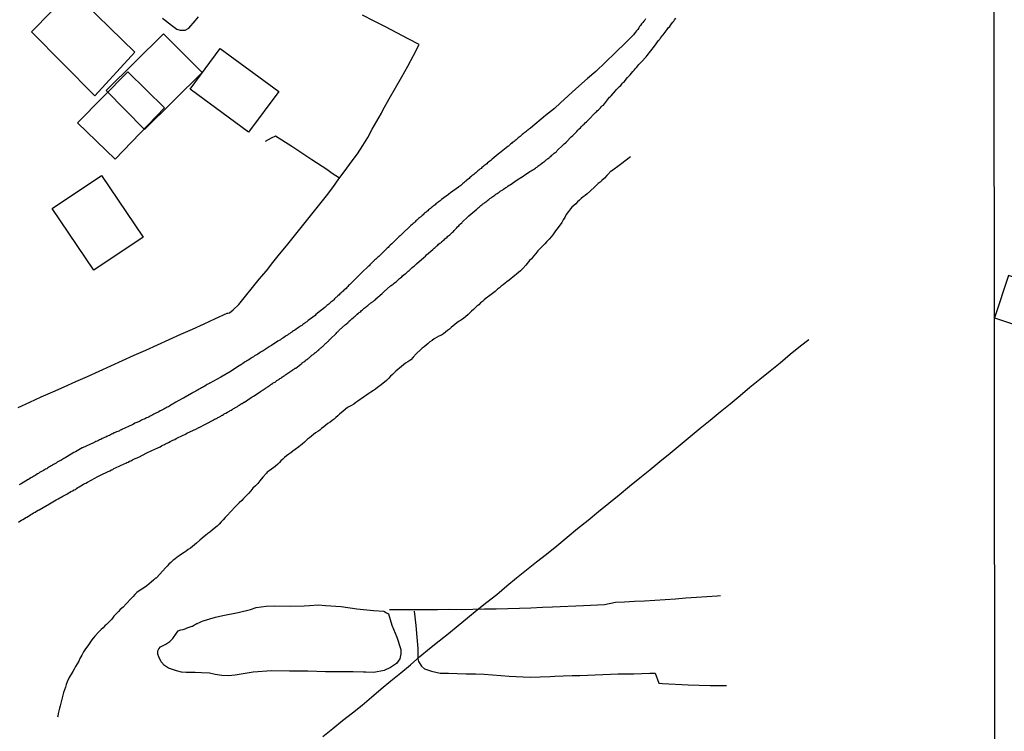
# Model space of a CAD drawing. Units: millimetres. Extents: x 190363 to 192779, y 1663199 to 1665984.
# Drawn here: x 192122 to 192294, y 1663623 to 1663747 of the extents above; entities that cross this region are included whole.
import ezdxf

# ---------------------------------------------------------------- set-up
doc = ezdxf.new("R2010")
doc.units = ezdxf.units.MM
for name, color, linetype in [('EDIFICACAO_REFERENCIAL', 30, 'Continuous'), ('IMAGEM', 7, 'Continuous'), ('V-EDIFICACAO', 60, 'Continuous'), ('V-LAGOA', 5, 'Continuous'), ('V-LOTE', 1, 'Continuous'), ('V-REFERENCIA', 2, 'Continuous'), ('V-TALVEGUE', 7, 'Continuous'), ('V-VALETA', 6, 'Continuous'), ('X-LIMITE_1000', 7, 'Continuous')]:
    doc.layers.add(name, color=color, linetype=linetype)
picture_1 = doc.add_image_def('image1.jpg', size_in_pixel=(4026, 4633))

msp = doc.modelspace()

# ---------------------------------------------------------------- linework, layer by layer
at = {"layer": 'EDIFICACAO_REFERENCIAL'}
for points in [[(192123.57, 1663745.23), (192130.66, 1663752.47), (192141.68, 1663741.69), (192134.64, 1663734.06), (192123.57, 1663745.23)], [(192146.67, 1663744.91), (192153.42, 1663738.09), (192143.37, 1663728.13), (192136.62, 1663734.94)], [(192151.34, 1663735.21), (192156.61, 1663742.33), (192166.83, 1663734.77), (192161.55, 1663727.65), (192151.34, 1663735.21)], [(192135.8, 1663720.11), (192143.1, 1663709.3), (192134.51, 1663703.5), (192127.21, 1663714.31), (192135.8, 1663720.11)], [(192292.07, 1663695.2), (192308.29, 1663689.77), (192313.63, 1663705.7), (192307.89, 1663707.62), (192305.02, 1663699.06), (192294.54, 1663702.57), (192292.07, 1663695.2)]]:
    msp.add_lwpolyline(points, close=True, dxfattribs=at)
at = {"layer": 'V-EDIFICACAO'}
msp.add_lwpolyline([(192131.61, 1663729.32), (192138.2, 1663722.97), (192146.84, 1663731.95), (192140.44, 1663738.25), (192131.61, 1663729.32)], close=True, dxfattribs=at)
at = {"layer": 'V-LAGOA'}
msp.add_lwpolyline([(192146.48, 1663747.63), (192148.08, 1663746.41), (192148.99, 1663745.71), (192149.58, 1663745.54), (192150.46, 1663745.55), (192151.11, 1663745.87), (192152.22, 1663747.17), (192152.81, 1663747.85)], dxfattribs=at)
msp.add_lwpolyline([(192146.28, 1663634.98), (192145.87, 1663635.85), (192145.68, 1663636.32), (192145.68, 1663636.9), (192145.85, 1663637.22), (192146.15, 1663637.6), (192147.1, 1663638.06), (192147.81, 1663638.54), (192148.3, 1663639.07), (192148.93, 1663639.99), (192149.25, 1663640.38), (192149.72, 1663640.54), (192150.09, 1663640.6), (192150.47, 1663640.75), (192150.82, 1663640.9), (192151.16, 1663641.05), (192151.5, 1663641.16), (192151.67, 1663641.2), (192151.72, 1663641.22), (192152.29, 1663641.54), (192152.42, 1663641.6), (192152.53, 1663641.65), (192152.62, 1663641.69), (192152.66, 1663641.71), (192153, 1663641.84), (192153.32, 1663641.99), (192153.64, 1663642.14), (192154.76, 1663642.47), (192155.75, 1663642.79), (192157.04, 1663643.08), (192159.73, 1663643.61), (192161.89, 1663644.14), (192162.86, 1663644.46), (192164.63, 1663644.7), (192166.06, 1663644.77), (192168.92, 1663644.72), (192171.27, 1663644.74), (192172.24, 1663644.84), (192173.81, 1663644.91), (192175, 1663644.82), (192177.74, 1663644.63), (192180.53, 1663644.24), (192183.41, 1663643.97), (192185.2, 1663643.8), (192185.71, 1663643.51), (192186.05, 1663643.34), (192186.63, 1663641.4), (192187.5, 1663639.25), (192188.2, 1663637.14), (192188.2, 1663636.35), (192188.05, 1663635.5), (192187.42, 1663634.66), (192186.38, 1663633.95), (192185.29, 1663633.45), (192183.45, 1663633.11), (192182.07, 1663633.16), (192181.64, 1663633.15), (192179.88, 1663633.18), (192178.52, 1663633.18), (192175.03, 1663633.2), (192171.9, 1663633.32), (192168.73, 1663633.34), (192165.56, 1663633.36), (192162.39, 1663633.17), (192159.22, 1663632.61), (192158.03, 1663632.49), (192156.89, 1663632.54), (192155.73, 1663632.76), (192154.71, 1663632.95), (192153.31, 1663633.05), (192152.22, 1663633.1), (192150.65, 1663633.08), (192149.85, 1663633.12), (192148.97, 1663633.37), (192147.56, 1663633.83), (192146.84, 1663634.34)], close=True, dxfattribs=at)
at = {"layer": 'V-LOTE'}
for points in [[(192121.27, 1663679.5), (192123.28, 1663680.42), (192125.29, 1663681.34), (192127.3, 1663682.23), (192129.31, 1663683.12), (192131.32, 1663684.01), (192133.36, 1663684.93), (192135.4, 1663685.85), (192137.44, 1663686.77), (192139.48, 1663687.69), (192141.52, 1663688.61), (192143.56, 1663689.53), (192145.6, 1663690.45), (192147.64, 1663691.37), (192149.68, 1663692.29), (192151.72, 1663693.21), (192153.76, 1663694.13), (192155.8, 1663695.05), (192157.84, 1663695.97), (192157.91, 1663696), (192158.22, 1663696.04), (192158.86, 1663696.57), (192159.84, 1663697.52), (192161.04, 1663698.99), (192162.24, 1663700.47), (192163.44, 1663701.95), (192164.68, 1663703.39), (192165.83, 1663704.86), (192166.98, 1663706.33), (192168.19, 1663707.75), (192169.34, 1663709.23), (192170.54, 1663710.68), (192171.69, 1663712.15), (192172.89, 1663713.6), (192174.03, 1663715.07), (192175.17, 1663716.54), (192176.31, 1663718.01), (192177.38, 1663719.48), (192178.45, 1663720.95), (192179.52, 1663722.42), (192180.59, 1663723.89), (192181.53, 1663725.33), (192182.4, 1663726.75), (192183.2, 1663728.17), (192184.02, 1663729.59), (192184.81, 1663730.98), (192185.07, 1663731.54), (192186.17, 1663733.48), (192187.27, 1663735.42), (192188.37, 1663737.36), (192189.4, 1663739.23), (192190.43, 1663741.1), (192191.34, 1663742.92), (192191.41, 1663743.04), (192189.51, 1663744.02), (192187.52, 1663745.07), (192185.53, 1663746.12), (192183.52, 1663747.13), (192181.51, 1663748.14)], [(192177.48, 1663719.62), (192176.2, 1663720.46), (192175.27, 1663721.11), (192172.63, 1663722.82), (192170.87, 1663723.98), (192169.11, 1663725.14), (192167.35, 1663726.3), (192166.28, 1663726.97), (192165.52, 1663726.62), (192164.44, 1663726.03)], [(192174.56, 1663621.91), (192176.29, 1663623.3), (192178.02, 1663624.69), (192179.72, 1663626.01), (192181.42, 1663627.4), (192183.04, 1663628.78), (192184.75, 1663630.21), (192186.47, 1663631.62), (192188.19, 1663633.03), (192189.87, 1663634.44), (192191.54, 1663635.87), (192193.21, 1663637.3), (192194.88, 1663638.62), (192196.55, 1663639.94), (192198.22, 1663641.3), (192199.89, 1663642.66), (192201.56, 1663644.05), (192203.27, 1663645.41), (192204.99, 1663646.77), (192206.72, 1663648.24), (192208.45, 1663649.66), (192210.19, 1663651.07), (192211.93, 1663652.44), (192213.67, 1663653.81), (192215.49, 1663655.29), (192217.31, 1663656.79), (192219.13, 1663658.29), (192220.95, 1663659.77), (192222.77, 1663661.25), (192224.59, 1663662.73), (192226.41, 1663664.21), (192228.23, 1663665.69), (192230, 1663667.14), (192231.77, 1663668.59), (192233.54, 1663670.04), (192235.31, 1663671.49), (192237.08, 1663672.94), (192238.85, 1663674.39), (192240.59, 1663675.84), (192242.33, 1663677.28), (192244.07, 1663678.69), (192245.81, 1663680.13), (192247.55, 1663681.57), (192249.29, 1663683.01), (192251.03, 1663684.45), (192252.8, 1663685.87), (192254.57, 1663687.31), (192256.34, 1663688.79), (192258.11, 1663690.27), (192259.61, 1663691.39)]]:
    msp.add_lwpolyline(points, dxfattribs=at)
at = {"layer": 'V-REFERENCIA'}
for points in [[(192121.32, 1663659.41), (192121.56, 1663659.56), (192121.84, 1663659.75), (192122.07, 1663659.9), (192122.35, 1663660.05), (192122.56, 1663660.2), (192122.78, 1663660.31), (192123.03, 1663660.46), (192123.25, 1663660.59), (192123.48, 1663660.74), (192123.72, 1663660.87), (192123.95, 1663661.02), (192124.23, 1663661.17), (192124.47, 1663661.32), (192124.75, 1663661.49), (192124.9, 1663661.56), (192126.33, 1663662.41), (192126.44, 1663662.46), (192127.87, 1663663.31), (192128.26, 1663663.5), (192128.56, 1663663.67), (192128.79, 1663663.8), (192129.07, 1663663.93), (192129.28, 1663664.06), (192129.5, 1663664.18), (192129.75, 1663664.31), (192129.97, 1663664.46), (192130.25, 1663664.61), (192130.48, 1663664.76), (192130.74, 1663664.89), (192131.02, 1663665.04), (192131.25, 1663665.15), (192131.46, 1663665.3), (192131.68, 1663665.45), (192131.92, 1663665.58), (192132.2, 1663665.75), (192132.41, 1663665.88), (192132.67, 1663666.03), (192132.88, 1663666.15), (192133.09, 1663666.26), (192133.37, 1663666.41), (192134.68, 1663667.12), (192135.06, 1663667.33), (192135.32, 1663667.44), (192135.55, 1663667.57), (192135.77, 1663667.68), (192136.9, 1663668.21), (192137.29, 1663668.4), (192137.57, 1663668.55), (192137.8, 1663668.64), (192138.01, 1663668.79), (192138.27, 1663668.89), (192138.51, 1663669.02), (192138.79, 1663669.13), (192139.04, 1663669.24), (192139.28, 1663669.36), (192139.56, 1663669.49), (192139.79, 1663669.62), (192140.07, 1663669.73), (192140.28, 1663669.84), (192140.5, 1663669.92), (192140.73, 1663670.07), (192140.93, 1663670.16), (192141.23, 1663670.31), (192141.48, 1663670.41), (192141.74, 1663670.54), (192142.04, 1663670.69), (192142.3, 1663670.8), (192142.45, 1663670.87), (192143.63, 1663671.46), (192144.01, 1663671.63), (192144.29, 1663671.76), (192144.52, 1663671.89), (192144.63, 1663671.94), (192145.68, 1663672.4), (192146.07, 1663672.62), (192146.32, 1663672.77), (192146.58, 1663672.87), (192146.83, 1663673), (192147.05, 1663673.11), (192147.33, 1663673.26), (192147.56, 1663673.37), (192147.82, 1663673.5), (192148.1, 1663673.65), (192148.33, 1663673.75), (192148.63, 1663673.9), (192148.89, 1663674.03), (192149.14, 1663674.18), (192149.36, 1663674.27), (192149.62, 1663674.39), (192149.9, 1663674.54), (192150.13, 1663674.63), (192150.39, 1663674.76), (192150.6, 1663674.89), (192150.86, 1663675.02), (192151.14, 1663675.14), (192151.27, 1663675.21), (192152.44, 1663675.77), (192152.83, 1663675.96), (192152.93, 1663676), (192154.05, 1663676.56), (192155.49, 1663677.31), (192155.5, 1663677.35), (192155.54, 1663677.37), (192155.63, 1663677.41), (192155.71, 1663677.48), (192155.83, 1663677.5), (192155.95, 1663677.58), (192156.04, 1663677.63), (192156.19, 1663677.71), (192156.34, 1663677.8), (192156.47, 1663677.84), (192156.59, 1663677.93), (192156.68, 1663677.97), (192156.83, 1663678.05), (192156.91, 1663678.12), (192157.02, 1663678.16), (192157.15, 1663678.25), (192157.3, 1663678.35), (192157.41, 1663678.4), (192157.6, 1663678.49), (192157.88, 1663678.68), (192158.09, 1663678.78), (192158.22, 1663678.85), (192158.35, 1663678.93), (192158.52, 1663679.02), (192158.69, 1663679.12), (192158.82, 1663679.21), (192158.95, 1663679.3), (192159.1, 1663679.38), (192159.18, 1663679.42), (192159.27, 1663679.47), (192159.4, 1663679.55), (192159.53, 1663679.62), (192159.63, 1663679.68), (192159.72, 1663679.75), (192159.85, 1663679.85), (192159.93, 1663679.9), (192160.06, 1663679.98), (192160.19, 1663680.07), (192160.34, 1663680.15), (192160.45, 1663680.2), (192160.6, 1663680.3), (192160.75, 1663680.39), (192160.85, 1663680.43), (192161.99, 1663681.22), (192162.18, 1663681.35), (192162.29, 1663681.41), (192162.44, 1663681.48), (192163.42, 1663682.12), (192163.62, 1663682.25), (192163.75, 1663682.34), (192163.81, 1663682.38), (192163.87, 1663682.42), (192163.94, 1663682.46), (192164.02, 1663682.51), (192164.11, 1663682.59), (192164.26, 1663682.66), (192164.39, 1663682.74), (192164.54, 1663682.85), (192164.6, 1663682.89), (192164.66, 1663682.93), (192164.73, 1663682.98), (192164.81, 1663683.02), (192164.88, 1663683.09), (192164.99, 1663683.15), (192165.14, 1663683.26), (192165.22, 1663683.32), (192165.33, 1663683.38), (192165.48, 1663683.49), (192165.56, 1663683.56), (192165.65, 1663683.6), (192165.71, 1663683.64), (192165.78, 1663683.68), (192165.82, 1663683.73), (192165.89, 1663683.77), (192166.06, 1663683.86), (192166.19, 1663683.94), (192166.31, 1663684.05), (192166.4, 1663684.09), (192166.53, 1663684.18), (192166.63, 1663684.26), (192166.72, 1663684.33), (192166.83, 1663684.37), (192166.95, 1663684.48), (192167, 1663684.5), (192167.04, 1663684.54), (192167.19, 1663684.63), (192167.3, 1663684.69), (192167.38, 1663684.76), (192167.51, 1663684.84), (192167.66, 1663684.95), (192167.77, 1663685.01), (192167.92, 1663685.1), (192168.02, 1663685.18), (192168.09, 1663685.23), (192169.14, 1663685.95), (192169.29, 1663686.06), (192169.39, 1663686.13), (192169.48, 1663686.17), (192169.61, 1663686.27), (192169.74, 1663686.34), (192169.8, 1663686.36), (192170.68, 1663687.09), (192170.85, 1663687.2), (192170.96, 1663687.3), (192171.06, 1663687.34), (192171.13, 1663687.41), (192171.24, 1663687.49), (192171.39, 1663687.6), (192171.49, 1663687.69), (192171.58, 1663687.73), (192171.64, 1663687.8), (192171.75, 1663687.88), (192171.9, 1663687.99), (192171.98, 1663688.05), (192172.07, 1663688.11), (192172.18, 1663688.2), (192172.26, 1663688.29), (192172.39, 1663688.4), (192172.5, 1663688.48), (192172.54, 1663688.52), (192172.58, 1663688.56), (192172.62, 1663688.61), (192172.76, 1663688.69), (192172.86, 1663688.78), (192172.97, 1663688.86), (192173.07, 1663688.95), (192173.14, 1663688.99), (192173.18, 1663689.04), (192173.25, 1663689.08), (192173.37, 1663689.18), (192173.44, 1663689.25), (192173.55, 1663689.33), (192173.67, 1663689.46), (192173.83, 1663689.57), (192173.91, 1663689.66), (192174, 1663689.72), (192174.06, 1663689.79), (192174.21, 1663689.91), (192174.3, 1663689.98), (192174.38, 1663690.04), (192174.47, 1663690.13), (192174.55, 1663690.19), (192174.66, 1663690.28), (192174.74, 1663690.34), (192174.79, 1663690.43), (192174.92, 1663690.58), (192175.04, 1663690.68), (192175.11, 1663690.75), (192175.19, 1663690.81), (192175.26, 1663690.86), (192175.37, 1663690.96), (192175.45, 1663691.05), (192175.52, 1663691.11), (192175.6, 1663691.18), (192175.64, 1663691.24), (192175.66, 1663691.31), (192175.71, 1663691.33), (192175.82, 1663691.41), (192175.92, 1663691.5), (192176.88, 1663692.42), (192177.01, 1663692.59), (192177.12, 1663692.7), (192177.25, 1663692.8), (192177.31, 1663692.89), (192177.42, 1663693), (192178.53, 1663693.98), (192178.68, 1663694.13), (192178.77, 1663694.21), (192178.9, 1663694.32), (192179.01, 1663694.41), (192179.09, 1663694.5), (192179.15, 1663694.54), (192179.18, 1663694.58), (192179.2, 1663694.62), (192179.26, 1663694.69), (192179.33, 1663694.73), (192179.37, 1663694.77), (192179.62, 1663694.99), (192179.84, 1663695.16), (192180.03, 1663695.33), (192180.23, 1663695.48), (192180.4, 1663695.63), (192180.55, 1663695.8), (192180.59, 1663695.78), (192180.72, 1663695.91), (192180.91, 1663696.08), (192181.04, 1663696.19), (192181.21, 1663696.31), (192181.34, 1663696.44), (192181.49, 1663696.59), (192181.68, 1663696.74), (192181.81, 1663696.87), (192181.96, 1663696.98), (192182.11, 1663697.1), (192182.26, 1663697.23), (192182.41, 1663697.34), (192182.56, 1663697.45), (192182.67, 1663697.58), (192182.8, 1663697.64), (192182.96, 1663697.79), (192183.14, 1663697.9), (192183.35, 1663698.02), (192183.45, 1663698.15), (192183.61, 1663698.28), (192183.8, 1663698.45), (192183.84, 1663698.5), (192184.91, 1663699.42), (192185.19, 1663699.65), (192185.3, 1663699.76), (192186.41, 1663700.75), (192186.69, 1663700.96), (192186.86, 1663701.09), (192187.05, 1663701.26), (192187.25, 1663701.41), (192187.42, 1663701.56), (192187.61, 1663701.71), (192187.78, 1663701.86), (192187.98, 1663702.03), (192188.16, 1663702.2), (192188.36, 1663702.35), (192188.51, 1663702.5), (192188.74, 1663702.71), (192188.94, 1663702.88), (192189.11, 1663703.01), (192189.28, 1663703.16), (192189.47, 1663703.33), (192189.64, 1663703.48), (192189.84, 1663703.65), (192190.03, 1663703.83), (192190.2, 1663703.98), (192190.42, 1663704.13), (192190.6, 1663704.28), (192190.78, 1663704.45), (192190.95, 1663704.6), (192192.23, 1663705.73), (192192.51, 1663705.99), (192192.7, 1663706.18), (192193.79, 1663707.14), (192194.03, 1663707.36), (192194.18, 1663707.49), (192194.37, 1663707.66), (192194.52, 1663707.79), (192194.67, 1663707.92), (192194.82, 1663708.04), (192195.01, 1663708.24), (192195.02, 1663708.26), (192195.06, 1663708.26), (192195.21, 1663708.28), (192195.25, 1663708.34), (192195.4, 1663708.49), (192195.4, 1663708.56), (192195.48, 1663708.6), (192195.57, 1663708.67), (192195.59, 1663708.69), (192195.76, 1663708.83), (192195.91, 1663708.98), (192196.06, 1663709.11), (192196.28, 1663709.3), (192196.43, 1663709.44), (192196.58, 1663709.56), (192196.77, 1663709.71), (192196.9, 1663709.82), (192197, 1663709.91), (192197.09, 1663709.99), (192197.24, 1663710.19), (192197.39, 1663710.31), (192197.56, 1663710.46), (192197.71, 1663710.63), (192197.92, 1663710.87), (192198.1, 1663711.08), (192198.33, 1663711.27), (192198.46, 1663711.45), (192198.65, 1663711.64), (192198.85, 1663711.83), (192198.95, 1663711.92), (192199.92, 1663712.86), (192200.11, 1663713.05), (192201.48, 1663714.21), (192201.74, 1663714.42), (192201.89, 1663714.55), (192202.04, 1663714.66), (192202.18, 1663714.81), (192202.36, 1663714.96), (192202.57, 1663715.11), (192202.72, 1663715.21), (192202.89, 1663715.36), (192203.06, 1663715.49), (192203.24, 1663715.62), (192203.43, 1663715.77), (192203.6, 1663715.9), (192203.79, 1663716.05), (192203.99, 1663716.18), (192204.15, 1663716.3), (192204.28, 1663716.39), (192204.46, 1663716.5), (192204.64, 1663716.67), (192204.84, 1663716.8), (192205.06, 1663716.93), (192205.24, 1663717.05), (192205.42, 1663717.2), (192205.61, 1663717.33), (192205.8, 1663717.46), (192206.02, 1663717.59), (192206.19, 1663717.72), (192206.38, 1663717.85), (192206.57, 1663718), (192206.73, 1663718.06), (192206.92, 1663718.21), (192207.13, 1663718.38), (192207.32, 1663718.45), (192207.34, 1663718.45), (192208.56, 1663719.32), (192208.87, 1663719.51), (192209.03, 1663719.62), (192209.21, 1663719.71), (192209.27, 1663719.73), (192210.26, 1663720.44), (192210.56, 1663720.63), (192210.79, 1663720.76), (192210.98, 1663720.88), (192211.18, 1663721.01), (192211.41, 1663721.16), (192211.58, 1663721.27), (192211.75, 1663721.38), (192211.9, 1663721.48), (192212.1, 1663721.59), (192212.2, 1663721.72), (192212.33, 1663721.81), (192212.37, 1663721.83), (192212.41, 1663721.87), (192212.46, 1663721.91), (192212.5, 1663721.95), (192212.72, 1663722.08), (192212.84, 1663722.21), (192213.02, 1663722.34), (192213.23, 1663722.49), (192213.38, 1663722.62), (192213.53, 1663722.71), (192213.63, 1663722.81), (192213.77, 1663722.9), (192213.89, 1663722.98), (192214, 1663723.09), (192214.13, 1663723.18), (192214.23, 1663723.28), (192214.37, 1663723.39), (192214.49, 1663723.5), (192214.6, 1663723.62), (192214.73, 1663723.71), (192214.86, 1663723.84), (192215.05, 1663723.97), (192215.22, 1663724.12), (192215.42, 1663724.25), (192215.56, 1663724.44), (192215.56, 1663724.46), (192216.57, 1663725.38), (192216.8, 1663725.64), (192217, 1663725.81), (192217.17, 1663725.94), (192217.19, 1663725.96), (192218.02, 1663726.84), (192218.28, 1663727.07), (192218.43, 1663727.22), (192218.58, 1663727.39), (192218.79, 1663727.58), (192218.99, 1663727.8), (192219.2, 1663728.04), (192219.39, 1663728.23), (192219.61, 1663728.42), (192219.78, 1663728.59), (192219.95, 1663728.77), (192220.12, 1663728.93), (192220.3, 1663729.1), (192220.48, 1663729.28), (192220.68, 1663729.47), (192220.89, 1663729.68), (192220.94, 1663729.71), (192222.25, 1663731.1), (192222.31, 1663731.1), (192222.43, 1663731.22), (192222.58, 1663731.4), (192222.8, 1663731.57), (192222.99, 1663731.76), (192223.14, 1663731.93), (192223.33, 1663732.15), (192223.46, 1663732.32), (192223.63, 1663732.42), (192223.65, 1663732.42), (192224.51, 1663733.56), (192224.72, 1663733.79), (192224.87, 1663733.94), (192224.98, 1663734.05), (192225.75, 1663734.93), (192225.96, 1663735.16), (192226.14, 1663735.33), (192226.33, 1663735.53), (192226.48, 1663735.68), (192226.67, 1663735.87), (192226.82, 1663736.04), (192226.99, 1663736.23), (192227.14, 1663736.41), (192227.31, 1663736.57), (192227.61, 1663736.96), (192227.87, 1663737.24), (192228.1, 1663737.5), (192228.32, 1663737.73), (192228.56, 1663737.99), (192228.79, 1663738.27), (192229, 1663738.5), (192229.22, 1663738.74), (192229.45, 1663739.02), (192229.67, 1663739.27), (192229.86, 1663739.51), (192230.12, 1663739.79), (192230.33, 1663740), (192231.1, 1663740.88), (192231.32, 1663741.11), (192232.61, 1663742.74), (192233.31, 1663743.71), (192233.39, 1663743.81), (192233.52, 1663743.92), (192233.54, 1663743.98), (192233.58, 1663744.09), (192233.65, 1663744.15), (192233.82, 1663744.34), (192233.95, 1663744.52), (192234.1, 1663744.73), (192234.29, 1663744.95), (192234.46, 1663745.2), (192234.63, 1663745.42), (192234.83, 1663745.65), (192235.06, 1663745.97), (192235.25, 1663746.19), (192235.42, 1663746.45), (192235.57, 1663746.66), (192235.79, 1663746.92), (192235.94, 1663747.13), (192236.09, 1663747.32), (192236.32, 1663747.62)], [(192230.99, 1663747.52), (192230.87, 1663747.3), (192230.7, 1663747.11), (192230.52, 1663746.85), (192230.33, 1663746.61), (192230.14, 1663746.36), (192229.99, 1663746.15), (192229.84, 1663745.95), (192229.65, 1663745.67), (192229.45, 1663745.44), (192229.26, 1663745.16), (192229.21, 1663745.1), (192228.9, 1663744.71), (192227.57, 1663743.38), (192225.73, 1663741.58), (192222.31, 1663738.31), (192220.86, 1663737.08), (192218.8, 1663735.24), (192216.11, 1663732.82), (192215.07, 1663731.83), (192213.52, 1663730.62), (192210.88, 1663728.39), (192210.85, 1663728.4), (192210.79, 1663728.34), (192210.68, 1663728.27), (192210.66, 1663728.23), (192210.64, 1663728.21), (192210.62, 1663728.18), (192210.56, 1663728.14), (192210.51, 1663728.12), (192210.47, 1663728.08), (192210.4, 1663728.04), (192210.24, 1663727.91), (192210.06, 1663727.76), (192209.89, 1663727.61), (192209.74, 1663727.48), (192209.59, 1663727.39), (192209.42, 1663727.24), (192209.25, 1663727.09), (192209.06, 1663726.94), (192208.89, 1663726.79), (192208.71, 1663726.66), (192208.56, 1663726.51), (192208.39, 1663726.36), (192208.2, 1663726.21), (192208.01, 1663726.06), (192207.86, 1663725.94), (192207.71, 1663725.85), (192207.54, 1663725.7), (192207.37, 1663725.55), (192207.19, 1663725.4), (192207.03, 1663725.25), (192206.92, 1663725.15), (192205.74, 1663724.25), (192205.46, 1663724.01), (192205.27, 1663723.86), (192205.23, 1663723.82), (192204.2, 1663722.96), (192203.92, 1663722.73), (192203.75, 1663722.58), (192203.56, 1663722.43), (192203.38, 1663722.28), (192203.22, 1663722.13), (192203.06, 1663722), (192202.92, 1663721.91), (192202.74, 1663721.76), (192202.57, 1663721.61), (192202.4, 1663721.46), (192202.23, 1663721.31), (192202.04, 1663721.18), (192201.87, 1663721.03), (192201.67, 1663720.88), (192201.5, 1663720.73), (192201.35, 1663720.58), (192201.13, 1663720.42), (192200.99, 1663720.29), (192200.81, 1663720.16), (192200.65, 1663720.03), (192200.47, 1663719.86), (192200.3, 1663719.73), (192200.13, 1663719.56), (192199.96, 1663719.43), (192199.77, 1663719.28), (192199.58, 1663719.11), (192199.4, 1663718.98), (192199.23, 1663718.83), (192199.06, 1663718.66), (192198.89, 1663718.53), (192198.7, 1663718.36), (192198.51, 1663718.23), (192198.29, 1663718.08), (192198.27, 1663718.06), (192196.9, 1663717.05), (192196.62, 1663716.82), (192196.56, 1663716.76), (192195.34, 1663715.86), (192195.1, 1663715.66), (192194.91, 1663715.56), (192194.78, 1663715.45), (192194.65, 1663715.36), (192194.48, 1663715.23), (192194.35, 1663715.11), (192194.2, 1663714.98), (192194.03, 1663714.85), (192193.88, 1663714.72), (192193.73, 1663714.59), (192193.58, 1663714.46), (192193.41, 1663714.33), (192193.24, 1663714.19), (192193.07, 1663714.08), (192192.92, 1663713.93), (192192.77, 1663713.8), (192192.64, 1663713.69), (192192.51, 1663713.59), (192192.36, 1663713.5), (192192.23, 1663713.35), (192192.08, 1663713.22), (192191.95, 1663713.09), (192191.79, 1663712.97), (192191.68, 1663712.88), (192191.57, 1663712.8), (192191.44, 1663712.67), (192191.31, 1663712.58), (192191.16, 1663712.45), (192191.01, 1663712.28), (192190.84, 1663712.13), (192190.69, 1663711.98), (192190.52, 1663711.83), (192190.35, 1663711.66), (192190.16, 1663711.53), (192189.96, 1663711.36), (192189.79, 1663711.19), (192189.71, 1663711.11), (192188.53, 1663709.97), (192188.27, 1663709.71), (192188.1, 1663709.54), (192187.93, 1663709.41), (192187.76, 1663709.26), (192187.7, 1663709.18), (192186.6, 1663708.13), (192186.35, 1663707.87), (192186.11, 1663707.66), (192185.96, 1663707.49), (192185.79, 1663707.36), (192185.62, 1663707.19), (192185.45, 1663707.04), (192185.3, 1663706.87), (192185.17, 1663706.7), (192184.96, 1663706.5), (192184.76, 1663706.31), (192184.64, 1663706.22), (192184.48, 1663706.05), (192184.34, 1663705.9), (192184.16, 1663705.77), (192183.99, 1663705.62), (192183.8, 1663705.45), (192183.63, 1663705.3), (192183.48, 1663705.13), (192183.31, 1663704.96), (192183.14, 1663704.81), (192182.94, 1663704.6), (192182.8, 1663704.45), (192182.64, 1663704.3), (192182.5, 1663704.19), (192182.47, 1663704.17), (192181.38, 1663703.1), (192181.21, 1663702.93), (192180.29, 1663702.01), (192180.01, 1663701.75), (192179.86, 1663701.58), (192179.71, 1663701.43), (192179.54, 1663701.28), (192179.37, 1663701.11), (192179.2, 1663700.94), (192179.05, 1663700.81), (192178.9, 1663700.64), (192178.73, 1663700.49), (192178.62, 1663700.32), (192178.41, 1663700.12), (192178.25, 1663699.99), (192178.13, 1663699.87), (192177.96, 1663699.74), (192177.83, 1663699.61), (192177.7, 1663699.5), (192177.55, 1663699.37), (192177.42, 1663699.22), (192177.2, 1663699.05), (192177.06, 1663698.93), (192176.95, 1663698.82), (192176.84, 1663698.73), (192176.69, 1663698.6), (192176.57, 1663698.48), (192176.46, 1663698.35), (192176.28, 1663698.17), (192176.11, 1663698.02), (192175.97, 1663697.92), (192175.83, 1663697.79), (192175.71, 1663697.69), (192175.58, 1663697.58), (192175.43, 1663697.47), (192175.26, 1663697.32), (192175.11, 1663697.19), (192174.94, 1663697.04), (192174.9, 1663696.98), (192173.61, 1663695.97), (192173.33, 1663695.73), (192173.23, 1663695.61), (192171.98, 1663694.71), (192171.73, 1663694.49), (192171.54, 1663694.34), (192171.38, 1663694.22), (192171.24, 1663694.11), (192171.04, 1663693.98), (192170.85, 1663693.83), (192170.64, 1663693.7), (192170.46, 1663693.57), (192170.3, 1663693.47), (192170.08, 1663693.32), (192169.97, 1663693.23), (192169.87, 1663693.19), (192169.65, 1663693.04), (192169.44, 1663692.91), (192169.26, 1663692.78), (192169.1, 1663692.65), (192168.88, 1663692.52), (192168.71, 1663692.4), (192168.54, 1663692.29), (192168.35, 1663692.14), (192168.15, 1663692.03), (192167.94, 1663691.88), (192167.75, 1663691.75), (192167.56, 1663691.63), (192167.34, 1663691.5), (192167.13, 1663691.35), (192166.91, 1663691.22), (192166.68, 1663691.11), (192165.56, 1663690.34), (192165.24, 1663690.13), (192165.14, 1663690.09), (192164.09, 1663689.4), (192163.79, 1663689.21), (192163.59, 1663689.1), (192163.4, 1663688.97), (192163.19, 1663688.84), (192162.99, 1663688.71), (192162.8, 1663688.61), (192162.61, 1663688.5), (192162.42, 1663688.37), (192162.2, 1663688.24), (192162.01, 1663688.11), (192161.82, 1663687.99), (192161.61, 1663687.84), (192161.39, 1663687.71), (192161.18, 1663687.58), (192160.98, 1663687.47), (192160.79, 1663687.34), (192160.58, 1663687.19), (192160.36, 1663687.07), (192160.3, 1663687.03), (192160.19, 1663686.94), (192160.02, 1663686.83), (192160, 1663686.81), (192158.53, 1663685.85), (192156.71, 1663684.81), (192154.8, 1663683.74), (192154.79, 1663683.73), (192154.75, 1663683.71), (192154.71, 1663683.69), (192154.67, 1663683.66), (192154.54, 1663683.6), (192154.33, 1663683.49), (192154.11, 1663683.36), (192153.9, 1663683.23), (192153.69, 1663683.11), (192153.51, 1663683), (192153.34, 1663682.91), (192153.13, 1663682.78), (192152.93, 1663682.68), (192152.74, 1663682.57), (192152.53, 1663682.46), (192152.32, 1663682.36), (192152.1, 1663682.23), (192151.89, 1663682.1), (192151.69, 1663681.99), (192151.57, 1663681.91), (192150.47, 1663681.31), (192150.18, 1663681.14), (192149.98, 1663681.05), (192148.85, 1663680.41), (192148.55, 1663680.26), (192148.35, 1663680.11), (192148.16, 1663680.02), (192147.95, 1663679.9), (192147.74, 1663679.72), (192147.52, 1663679.62), (192147.33, 1663679.51), (192147.14, 1663679.42), (192146.92, 1663679.3), (192146.71, 1663679.17), (192146.49, 1663679.08), (192146.28, 1663678.95), (192146.07, 1663678.87), (192145.85, 1663678.74), (192145.64, 1663678.61), (192145.42, 1663678.53), (192145.21, 1663678.4), (192145, 1663678.29), (192144.78, 1663678.18), (192144.57, 1663678.08), (192144.35, 1663677.97), (192144.14, 1663677.86), (192143.93, 1663677.75), (192143.71, 1663677.67), (192143.5, 1663677.54), (192143.28, 1663677.46), (192143.07, 1663677.37), (192142.85, 1663677.24), (192142.64, 1663677.14), (192142.45, 1663677.05), (192141.66, 1663676.71), (192141.4, 1663676.56), (192141.19, 1663676.47), (192140.97, 1663676.34), (192140.78, 1663676.24), (192139.79, 1663675.79), (192139.52, 1663675.66), (192139.3, 1663675.57), (192139.09, 1663675.49), (192138.95, 1663675.4), (192138.87, 1663675.36), (192138.66, 1663675.27), (192138.45, 1663675.19), (192138.23, 1663675.08), (192138.02, 1663675.02), (192137.8, 1663674.89), (192137.59, 1663674.8), (192137.4, 1663674.69), (192137.2, 1663674.59), (192136.99, 1663674.5), (192136.78, 1663674.42), (192136.56, 1663674.31), (192136.35, 1663674.2), (192136.13, 1663674.12), (192135.92, 1663674.03), (192135.71, 1663673.9), (192135.49, 1663673.82), (192135.28, 1663673.73), (192135.06, 1663673.6), (192134.85, 1663673.52), (192134.64, 1663673.41), (192134.42, 1663673.3), (192134.21, 1663673.2), (192133.99, 1663673.11), (192133.78, 1663673), (192133.57, 1663672.9), (192133.35, 1663672.83), (192133.14, 1663672.7), (192132.92, 1663672.6), (192132.71, 1663672.51), (192132.5, 1663672.43), (192132.43, 1663672.41), (192131.25, 1663671.74), (192130.97, 1663671.62), (192129.76, 1663670.86), (192129.46, 1663670.69), (192129.24, 1663670.56), (192129.05, 1663670.43), (192128.86, 1663670.33), (192128.68, 1663670.2), (192128.51, 1663670.14), (192128.3, 1663670.01), (192128.09, 1663669.88), (192127.87, 1663669.75), (192127.66, 1663669.64), (192127.44, 1663669.51), (192127.23, 1663669.36), (192127.02, 1663669.26), (192126.82, 1663669.15), (192126.63, 1663669.04), (192126.44, 1663668.89), (192126.25, 1663668.77), (192126.03, 1663668.68), (192125.84, 1663668.55), (192125.65, 1663668.44), (192125.43, 1663668.32), (192125.22, 1663668.21), (192125, 1663668.08), (192124.81, 1663667.95), (192124.62, 1663667.84), (192124.4, 1663667.72), (192124.19, 1663667.59), (192123.98, 1663667.46), (192123.8, 1663667.33), (192123.63, 1663667.25), (192123.44, 1663667.14), (192123.25, 1663667.01), (192123.03, 1663666.9), (192122.97, 1663666.86), (192121.79, 1663666.13), (192121.77, 1663666.12), (192121.43, 1663665.94)]]:
    msp.add_lwpolyline(points, dxfattribs=at)
at = {"layer": 'V-TALVEGUE'}
for points in [[(192228.4, 1663723.35), (192226.63, 1663722), (192225.08, 1663720.84), (192224.94, 1663720.82), (192224.73, 1663720.59), (192224.64, 1663720.48), (192224.23, 1663720.07), (192223.82, 1663719.62), (192223.38, 1663719.24), (192223.1, 1663718.94), (192222.75, 1663718.66), (192222.41, 1663718.38), (192222.24, 1663718.21), (192222.09, 1663718.06), (192221.39, 1663717.4), (192220.78, 1663716.89), (192220.44, 1663716.61), (192220.1, 1663716.33), (192219.78, 1663716.05), (192219.44, 1663715.75), (192219.14, 1663715.45), (192218.8, 1663715.15), (192218.45, 1663714.85), (192218.15, 1663714.53), (192217.9, 1663714.23), (192217.53, 1663713.78), (192217.15, 1663713.29), (192216.87, 1663712.76), (192216.61, 1663712.33), (192216.38, 1663711.88), (192215.73, 1663710.96), (192215.27, 1663710.38), (192214.94, 1663709.88), (192214.58, 1663709.43), (192214.15, 1663708.96), (192213.76, 1663708.54), (192213.38, 1663708.13), (192212.97, 1663707.7), (192212.59, 1663707.29), (192212.2, 1663706.89), (192211.8, 1663706.42), (192211.41, 1663705.95), (192211.05, 1663705.52), (192210.73, 1663705.2), (192210.06, 1663704.4), (192209.57, 1663703.8), (192209.14, 1663703.42), (192208.8, 1663703.12), (192208.45, 1663702.84), (192208.14, 1663702.57), (192207.79, 1663702.31), (192207.49, 1663702.03), (192207.15, 1663701.77), (192206.76, 1663701.48), (192206.45, 1663701.22), (192206.1, 1663700.96), (192205.76, 1663700.7), (192205.44, 1663700.45), (192205.12, 1663700.19), (192204.73, 1663699.8), (192203.79, 1663699.1), (192203.15, 1663698.63), (192202.8, 1663698.35), (192202.48, 1663698.05), (192202.16, 1663697.77), (192201.84, 1663697.45), (192201.52, 1663697.19), (192201.22, 1663696.91), (192200.9, 1663696.64), (192200.56, 1663696.36), (192200.28, 1663696.04), (192199.98, 1663695.74), (192199.51, 1663695.37), (192199.23, 1663695.14), (192198.82, 1663694.82), (192198.46, 1663694.6), (192198.31, 1663694.52), (192197.65, 1663693.98), (192197.03, 1663693.49), (192196.69, 1663693.21), (192196.36, 1663692.93), (192196.02, 1663692.65), (192195.66, 1663692.38), (192195.3, 1663692.14), (192194.87, 1663691.95), (192194.44, 1663691.74), (192194.03, 1663691.48), (192193.67, 1663691.22), (192193.28, 1663690.96), (192192.96, 1663690.69), (192192.64, 1663690.41), (192192.3, 1663690.11), (192191.93, 1663689.85), (192191.7, 1663689.62), (192190.88, 1663688.86), (192190.33, 1663688.26), (192189.94, 1663687.84), (192189.43, 1663687.5), (192189, 1663687.22), (192188.64, 1663686.94), (192188.29, 1663686.66)], [(192188.29, 1663686.66), (192187.97, 1663686.38), (192187.65, 1663686.11), (192187.35, 1663685.81), (192187.05, 1663685.53), (192186.73, 1663685.25), (192186.41, 1663684.95), (192186.11, 1663684.61), (192185.68, 1663684.18), (192184.76, 1663683.43), (192184.1, 1663682.98), (192183.75, 1663682.7), (192183.39, 1663682.45), (192182.96, 1663682.17), (192182.6, 1663681.91), (192182.22, 1663681.63), (192181.83, 1663681.38), (192181.45, 1663681.12), (192181.06, 1663680.86), (192180.67, 1663680.6), (192180.31, 1663680.35), (192179.95, 1663680.09), (192179.54, 1663679.83), (192179.11, 1663679.6), (192178.88, 1663679.49), (192178.11, 1663678.81), (192177.48, 1663678.29), (192177.16, 1663678.02), (192176.84, 1663677.72), (192176.54, 1663677.46), (192176.2, 1663677.18), (192175.82, 1663676.9), (192175.45, 1663676.65), (192175.09, 1663676.37), (192174.7, 1663676.07), (192174.32, 1663675.83), (192174, 1663675.53), (192173.68, 1663675.3), (192173.29, 1663675.02), (192172.93, 1663674.74), (192172.56, 1663674.46), (192172.22, 1663674.18), (192171.88, 1663673.93), (192171.58, 1663673.63), (192171.34, 1663673.39), (192170.94, 1663673.07), (192170.38, 1663672.62), (192169.72, 1663672.13), (192169.33, 1663671.85), (192168.94, 1663671.57), (192168.58, 1663671.32), (192168.19, 1663671.02), (192167.85, 1663670.74), (192167.53, 1663670.44), (192167.23, 1663670.16), (192166.95, 1663669.86), (192166.65, 1663669.54), (192166.23, 1663669.15), (192165.97, 1663668.96), (192165.56, 1663668.66), (192165.18, 1663668.4), (192164.83, 1663668.13), (192164.71, 1663668), (192164.04, 1663667.29), (192163.53, 1663666.65), (192163.16, 1663666.2), (192162.76, 1663665.79), (192162.33, 1663665.34), (192161.95, 1663664.89), (192161.54, 1663664.42), (192161.09, 1663663.97), (192160.68, 1663663.57), (192160.38, 1663663.2), (192159.93, 1663662.77), (192159.52, 1663662.39), (192159.27, 1663662.13), (192158.41, 1663661.19), (192157.9, 1663660.61), (192157.49, 1663660.2), (192157.09, 1663659.8), (192156.79, 1663659.48), (192156.42, 1663659.07), (192156.06, 1663658.71), (192155.52, 1663658.3), (192155.18, 1663658), (192154.8, 1663657.68), (192154.41, 1663657.4), (192154.03, 1663657.08), (192153.79, 1663656.87), (192153.04, 1663656.25), (192152.42, 1663655.73), (192152.08, 1663655.46), (192151.74, 1663655.16), (192151.37, 1663654.86), (192150.99, 1663654.6), (192150.62, 1663654.34), (192150.26, 1663654.11), (192149.83, 1663653.81), (192149.4, 1663653.53), (192149.04, 1663653.25), (192148.65, 1663652.95)], [(192148.65, 1663652.95), (192148.29, 1663652.67), (192147.93, 1663652.35), (192147.63, 1663652.03), (192147.33, 1663651.71), (192147.11, 1663651.47), (192145.42, 1663649.68), (192145.38, 1663649.63), (192145.27, 1663649.61), (192144.97, 1663649.29), (192144.5, 1663648.88), (192144.18, 1663648.6), (192143.75, 1663648.28), (192143.35, 1663647.98), (192142.9, 1663647.68), (192142.43, 1663647.39), (192142, 1663647.11), (192141.65, 1663646.74), (192141.37, 1663646.38), (192141.03, 1663646.04), (192140.15, 1663645.12), (192139.6, 1663644.54), (192139.11, 1663644.11), (192138.77, 1663643.77), (192138.36, 1663643.32), (192137.99, 1663642.95), (192137.61, 1663642.44), (192137.18, 1663641.97), (192136.71, 1663641.52), (192136.43, 1663641.24), (192136.09, 1663640.9), (192135.75, 1663640.6), (192135.34, 1663640.19), (192134.68, 1663639.44), (192134.16, 1663638.78), (192133.8, 1663638.26), (192133.44, 1663637.75), (192133.03, 1663637.24), (192132.69, 1663636.7), (192132.37, 1663636.12), (192132.04, 1663635.53), (192131.83, 1663635.06), (192131.55, 1663634.59), (192131.3, 1663634.16), (192131.04, 1663633.69), (192130.83, 1663633.28), (192130.18, 1663632.19), (192129.84, 1663631.46), (192129.67, 1663630.99), (192129.5, 1663630.52), (192129.33, 1663630.05), (192129.15, 1663629.58), (192129.03, 1663629.11), (192128.94, 1663628.68), (192128.81, 1663628.21), (192128.68, 1663627.74), (192128.6, 1663627.27), (192128.49, 1663626.84), (192128.38, 1663626.37), (192128.25, 1663625.9), (192128.17, 1663625.43), (192128.13, 1663625.27)]]:
    msp.add_lwpolyline(points, dxfattribs=at)
at = {"layer": 'V-VALETA'}
for points in [[(192186.2, 1663644.12), (192188.44, 1663644.1), (192190.5, 1663644.1), (192192.56, 1663644.12), (192194.63, 1663644.1), (192196.7, 1663644.18), (192198.76, 1663644.09), (192200.82, 1663644.16), (192202.85, 1663644.21), (192204.88, 1663644.26), (192206.91, 1663644.3), (192208.94, 1663644.34), (192210.97, 1663644.39), (192213, 1663644.53), (192214.76, 1663644.56), (192220.14, 1663644.81), (192223.82, 1663645.01), (192225.79, 1663645.4), (192227.32, 1663645.46), (192229.08, 1663645.56), (192230.84, 1663645.66), (192232.64, 1663645.77), (192234.45, 1663645.88), (192236.26, 1663645.99), (192238.09, 1663646.14), (192239.92, 1663646.29), (192241.75, 1663646.41), (192243.58, 1663646.53), (192244.13, 1663646.57)], [(192190.54, 1663643.8), (192190.83, 1663641.33), (192191.02, 1663639.27), (192191.18, 1663637.29), (192191.18, 1663635.51), (192191.32, 1663634.99), (192191.83, 1663634.2), (192192.33, 1663633.76), (192193.55, 1663633.34), (192195.09, 1663632.95), (192196.54, 1663632.95), (192198.04, 1663632.89), (192199.64, 1663632.88), (192201.24, 1663632.87), (192202.81, 1663632.8), (192207.13, 1663632.42), (192210.81, 1663632.27), (192214.35, 1663632.39), (192215.12, 1663632.46), (192216.59, 1663632.5), (192218.2, 1663632.54), (192219.54, 1663632.59), (192220.88, 1663632.64), (192222.22, 1663632.69), (192223.56, 1663632.74), (192224.9, 1663632.79), (192226.24, 1663632.84), (192227.6, 1663632.85), (192228.97, 1663632.86), (192230.36, 1663632.93), (192231.75, 1663633), (192232.73, 1663632.99), (192233.36, 1663631.24), (192234.01, 1663631.16), (192238.45, 1663630.96), (192242.3, 1663630.81), (192245.16, 1663630.83)]]:
    msp.add_lwpolyline(points, dxfattribs=at)
at = {"layer": 'X-LIMITE_1000'}
msp.add_line((192292.4, 1663207.14), (192290.45, 1665978.57), dxfattribs=at)

# ---------------------------------------------------------------- referenced raster images: frames only (the image files are external)
at = {"layer": 'IMAGEM'}
image = msp.add_image(picture_1, insert=(190363.07, 1663205.66), size_in_units=(2414.58, 2778.63), dxfattribs=at)
image.dxf.flags = 7

doc.saveas('drawing.dxf')
